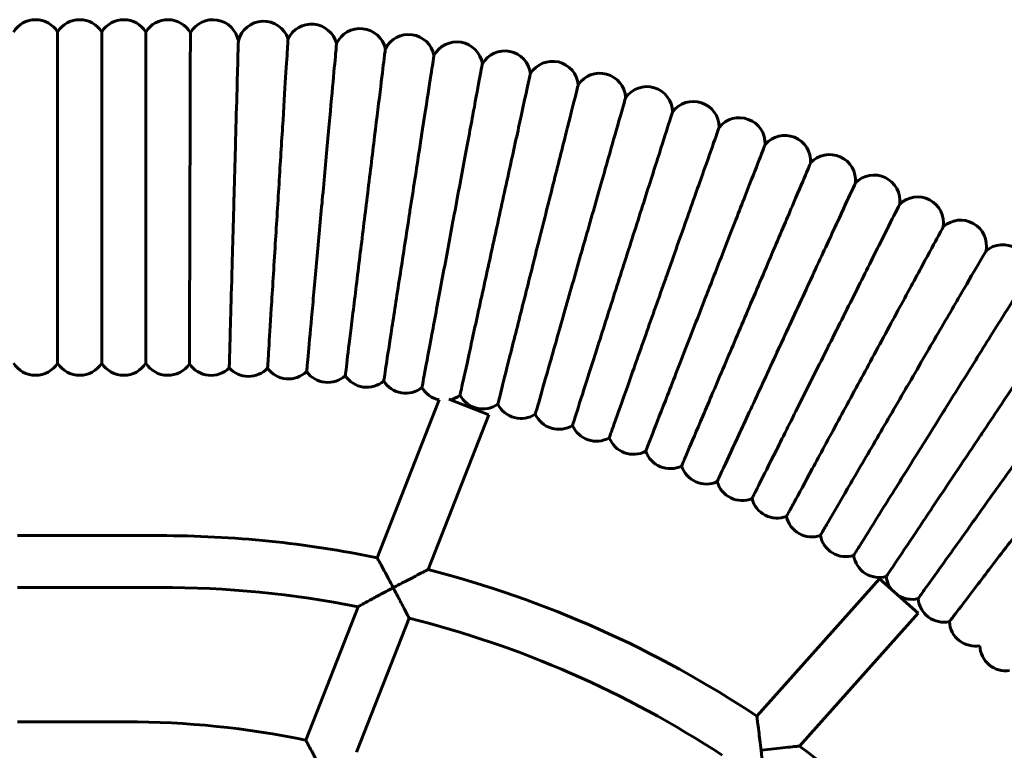
# Model space of a CAD drawing. Units: millimetres. Extents: x 2117 to 7988, y 3713 to 11613.
# Drawn here: x 6145 to 6450, y 7629 to 7855 of the extents above; entities that cross this region are included whole.
import ezdxf

# ---------------------------------------------------------------- set-up
doc = ezdxf.new("R2010")
doc.units = ezdxf.units.MM
doc.header["$LTSCALE"] = 50
doc.layers.add('Widoczne (ISO)', color=7, linetype='Continuous', lineweight=60)

msp = doc.modelspace()

# ---------------------------------------------------------------- linework, layer by layer
at = {"layer": 'Widoczne (ISO)'}
for p, q in [((6157.229, 7851.604), (6157.229, 7749.226)), ((6170.86, 7851.604), (6170.86, 7749.226)), ((6184.492, 7851.604), (6184.492, 7749.226)), ((6256.026, 7688.987), (6275.168, 7737.812)), ((6278.139, 7738.063), (6290.545, 7733.199)), ((6271.782, 7685.341), (6290.545, 7733.199)), ((6144.782, 7695.832), (6188.865, 7695.832)), ((6373.419, 7639.995), (6411.368, 7682.502)), ((6411.368, 7682.502), (6423.303, 7671.846)), ((6144.782, 7679.832), (6188.865, 7679.832)), ((6233.92, 7632.602), (6250.095, 7673.86)), ((6386.608, 7630.742), (6423.303, 7671.846)), ((6249.648, 7628.883), (6265.896, 7670.327)), ((6144.782, 7638.248), (6178.449, 7638.248))]:
    msp.add_line(p, q, dxfattribs=at)
for centre, radius, start, end in [((6150.413, 7847.415), 8, 31.57413, 148.42587), ((6164.045, 7847.415), 8, 31.57413, 148.42587), ((6177.676, 7847.415), 8, 31.57413, 148.42587), ((6191.308, 7847.415), 8, 29.44158, 148.42587), ((6205.234, 7847.402), 8, 10.43538, 150.45339), ((6220.874, 7846.957), 8, 18.28055, 166.30578), ((6235.701, 7846.044), 8, 14.14971, 154.67158), ((6250.735, 7844.675), 8, 12.39077, 155.44309), ((6265.716, 7842.839), 8, 10.56748, 153.63176), ((6280.637, 7840.536), 8, 8.81577, 151.88467), ((6295.475, 7837.77), 8, 7.01429, 150.06593), ((6310.222, 7834.543), 8, 5.22589, 148.29716), ((6324.861, 7830.857), 8, 3.45073, 146.51509), ((6339.377, 7826.718), 8, 1.66023, 144.71985), ((6353.757, 7822.129), 8, 359.86925, 142.94001), ((6367.989, 7817.094), 8, 358.09584, 141.16052), ((6382.055, 7811.618), 8, 356.31331, 139.36354), ((6395.944, 7805.706), 8, 354.52534, 137.57583), ((6409.642, 7799.365), 8, 352.72047, 135.79355), ((6423.138, 7792.6), 8, 350.95456, 134.02794), ((6436.414, 7785.418), 8, 349.16967, 132.22335), ((6449.461, 7777.825), 8, 347.37253, 130.43796), ((6150.413, 7753.415), 8, 211.57413, 328.42587), ((6164.045, 7753.415), 8, 211.57413, 328.42587), ((6177.676, 7753.415), 8, 211.57413, 328.42587), ((6191.308, 7753.415), 8, 211.57413, 326.41552), ((6204.644, 7753.404), 8, 213.49072, 314.89293), ((6216.252, 7753.071), 8, 221.82022, 317.32785), ((6228.636, 7752.31), 8, 215.64039, 314.29955), ((6240.752, 7751.207), 8, 215.29324, 312.50364), ((6252.827, 7749.726), 8, 213.51889, 310.73412), ((6264.853, 7747.87), 8, 211.71802, 308.93512), ((6276.812, 7745.641), 8, 209.94658, 258.13703), ((6276.812, 7745.641), 8, 283.36727, 307.15672), ((6288.698, 7743.04), 8, 208.15473, 305.37278), ((6300.496, 7740.07), 8, 206.36819, 303.58346), ((6312.196, 7736.734), 8, 204.58712, 301.80048), ((6323.787, 7733.035), 8, 202.79976, 300.01761), ((6335.257, 7728.976), 8, 201.01217, 298.22756), ((6346.594, 7724.563), 8, 199.23182, 296.44138), ((6357.789, 7719.798), 8, 197.44776, 294.65742), ((6368.829, 7714.688), 8, 195.66147, 292.88026), ((6379.706, 7709.234), 8, 193.86815, 291.08706), ((6390.407, 7703.446), 8, 192.09086, 289.30181), ((6188.865, 7362.915), 332.917, 78.36163, 90), ((6400.922, 7697.327), 8, 190.30582, 287.52152), ((6411.243, 7690.883), 8, 188.51571, 285.73547), ((6188.865, 7362.915), 332.917, 56.33366, 75.57801), ((6421.357, 7684.12), 8, 186.73125, 217.50549), ((6188.865, 7362.915), 316.917, 78.86006, 90), ((6421.357, 7684.12), 8, 238.98105, 283.94667), ((6431.256, 7677.046), 8, 184.94965, 282.15809), ((6188.865, 7362.915), 316.917, 56.74507, 75.93259), ((6440.928, 7669.668), 8, 183.16801, 280.38018), ((6450.367, 7661.991), 8, 181.37562, 278.59306), ((6178.449, 7362.915), 275.333, 78.37701, 90), ((6188.865, 7362.915), 332.917, 34.33725, 53.56079)]:
    msp.add_arc(centre, radius, start, end, dxfattribs=at)
for points, knots in [([(6197.972, 7748.99), (6197.972, 7748.99), (6197.973, 7749.407), (6197.978, 7751.063), (6197.982, 7752.295), (6197.995, 7756.762), (6198.007, 7760.766), (6198.035, 7770.624), (6198.052, 7776.384), (6198.089, 7788.917), (6198.109, 7795.569), (6198.148, 7808.897), (6198.168, 7815.444), (6198.204, 7827.568), (6198.22, 7833.028), (6198.247, 7842.129), (6198.257, 7845.683), (6198.271, 7850.228), (6198.274, 7851.347), (6198.274, 7851.347)], [0, 0, 0, 0, 1.1327586, 1.1327586, 2.2652009, 2.2652009, 4.266027, 4.266027, 6.2669021, 6.2669021, 8.2677182, 8.2677182, 10.2685073, 10.2685073, 12.2693176, 12.2693176, 14.2700445, 14.2700445, 16.1262886, 16.1262886, 16.1262886, 16.1262886]), ([(6211.755, 7800.349), (6211.76, 7800.533), (6211.765, 7800.718), (6211.953, 7807.459), (6212.132, 7813.893), (6212.462, 7825.771), (6212.609, 7831.094), (6212.858, 7840.04), (6212.954, 7843.509), (6213.073, 7847.825), (6213.102, 7848.851), (6213.102, 7848.851)], [-23.8875867, -23.8875867, -23.8875867, -23.8875867, -23.8322324, -23.8322324, -21.8617209, -21.8617209, -19.8949371, -19.8949371, -17.8810128, -17.8810128, -16.0565674, -16.0565674, -16.0565674, -16.0565674]), ([(6222.134, 7747.649), (6222.134, 7747.649), (6222.139, 7747.73), (6222.19, 7748.544), (6222.311, 7750.489), (6222.7, 7756.743), (6222.964, 7760.992), (6223.283, 7766.126), (6223.464, 7769.032), (6223.661, 7772.197), (6224.078, 7778.908), (6224.298, 7782.431), (6224.924, 7792.502), (6225.341, 7799.194), (6226.159, 7812.334), (6226.552, 7818.653), (6227.264, 7830.097), (6227.576, 7835.106), (6228.077, 7843.148), (6228.26, 7846.091), (6228.436, 7848.904), (6228.471, 7849.467), (6228.471, 7849.467)], [-4.5139373, -4.5139373, -4.5139373, -4.5139373, -4.0114021, -4.0114021, -2.0050629, -2.0050629, 0, 0, 0, 1.134924, 1.134924, 2.2631415, 2.2631415, 4.2587743, 4.2587743, 6.2528212, 6.2528212, 8.2520846, 8.2520846, 10.2619288, 10.2619288, 11.5870164, 11.5870164, 11.5870164, 11.5870164]), ([(6238.966, 7798.665), (6238.995, 7798.982), (6239.024, 7799.299), (6239.653, 7806.212), (6240.243, 7812.685), (6241.334, 7824.666), (6241.824, 7830.052), (6242.643, 7839.047), (6242.962, 7842.548), (6243.362, 7846.936), (6243.459, 7848), (6243.459, 7848)], [-24.0073646, -24.0073646, -24.0073646, -24.0073646, -23.911638, -23.911638, -21.9225518, -21.9225518, -19.9296599, -19.9296599, -17.9193082, -17.9193082, -16.0942716, -16.0942716, -16.0942716, -16.0942716]), ([(6252.521, 7797.217), (6252.56, 7797.534), (6252.598, 7797.85), (6253.443, 7804.74), (6254.234, 7811.192), (6255.698, 7823.134), (6256.356, 7828.503), (6257.455, 7837.468), (6257.883, 7840.958), (6258.419, 7845.332), (6258.549, 7846.392), (6258.549, 7846.392)], [-24.0084149, -24.0084149, -24.0084149, -24.0084149, -23.9125976, -23.9125976, -21.9234116, -21.9234116, -19.9304196, -19.9304196, -17.9200184, -17.9200184, -16.0949006, -16.0949006, -16.0949006, -16.0949006]), ([(6266.025, 7795.348), (6266.073, 7795.663), (6266.122, 7795.977), (6267.18, 7802.837), (6268.172, 7809.26), (6270.007, 7821.15), (6270.832, 7826.495), (6272.21, 7835.422), (6272.746, 7838.896), (6273.418, 7843.251), (6273.581, 7844.306), (6273.581, 7844.306)], [-24.0068871, -24.0068871, -24.0068871, -24.0068871, -23.9112017, -23.9112017, -21.922161, -21.922161, -19.9293146, -19.9293146, -17.9189853, -17.9189853, -16.0939856, -16.0939856, -16.0939856, -16.0939856]), ([(6279.464, 7793.059), (6279.522, 7793.372), (6279.581, 7793.686), (6280.853, 7800.51), (6282.044, 7806.899), (6284.249, 7818.727), (6285.24, 7824.044), (6286.895, 7832.924), (6287.539, 7836.38), (6288.347, 7840.712), (6288.542, 7841.762), (6288.542, 7841.762)], [-24.0082308, -24.0082308, -24.0082308, -24.0082308, -23.9124295, -23.9124295, -21.923261, -21.923261, -19.9302864, -19.9302864, -17.9198939, -17.9198939, -16.0947903, -16.0947903, -16.0947903, -16.0947903]), ([(6292.824, 7790.352), (6292.892, 7790.663), (6292.961, 7790.975), (6294.445, 7797.756), (6295.834, 7804.105), (6298.406, 7815.858), (6299.562, 7821.141), (6301.493, 7829.965), (6302.245, 7833.399), (6303.187, 7837.704), (6303.415, 7838.747), (6303.415, 7838.747)], [-24.0075751, -24.0075751, -24.0075751, -24.0075751, -23.9118303, -23.9118303, -21.9227242, -21.9227242, -19.9298121, -19.9298121, -17.9194505, -17.9194505, -16.0943976, -16.0943976, -16.0943976, -16.0943976]), ([(6306.095, 7787.23), (6306.173, 7787.539), (6306.251, 7787.849), (6307.945, 7794.58), (6309.532, 7800.883), (6312.469, 7812.55), (6313.789, 7817.795), (6315.994, 7826.554), (6316.852, 7829.963), (6317.928, 7834.236), (6318.188, 7835.271), (6318.188, 7835.271)], [-24.0074482, -24.0074482, -24.0074482, -24.0074482, -23.9117144, -23.9117144, -21.9226203, -21.9226203, -19.9297204, -19.9297204, -17.9193647, -17.9193647, -16.0943216, -16.0943216, -16.0943216, -16.0943216]), ([(6319.262, 7783.697), (6319.349, 7784.004), (6319.436, 7784.31), (6321.34, 7790.986), (6323.122, 7797.236), (6326.421, 7808.806), (6327.904, 7814.008), (6330.381, 7822.694), (6331.345, 7826.075), (6332.553, 7830.312), (6332.846, 7831.339), (6332.846, 7831.339)], [-24.0078508, -24.0078508, -24.0078508, -24.0078508, -23.9120822, -23.9120822, -21.9229499, -21.9229499, -19.9300116, -19.9300116, -17.919637, -17.919637, -16.0945628, -16.0945628, -16.0945628, -16.0945628]), ([(6332.312, 7779.755), (6332.408, 7780.059), (6332.505, 7780.362), (6334.616, 7786.975), (6336.592, 7793.167), (6340.25, 7804.629), (6341.894, 7809.781), (6344.64, 7818.386), (6345.709, 7821.735), (6347.049, 7825.933), (6347.373, 7826.95), (6347.373, 7826.95)], [-24.007637, -24.007637, -24.007637, -24.007637, -23.9118869, -23.9118869, -21.9227748, -21.9227748, -19.9298569, -19.9298569, -17.9194924, -17.9194924, -16.0944347, -16.0944347, -16.0944347, -16.0944347]), ([(6345.233, 7775.409), (6345.339, 7775.709), (6345.446, 7776.009), (6347.761, 7782.553), (6349.929, 7788.68), (6353.942, 7800.022), (6355.746, 7805.121), (6358.759, 7813.636), (6359.931, 7816.95), (6361.401, 7821.104), (6361.757, 7822.111), (6361.757, 7822.111)], [-24.0074068, -24.0074068, -24.0074068, -24.0074068, -23.9116765, -23.9116765, -21.9225864, -21.9225864, -19.9296904, -19.9296904, -17.9193367, -17.9193367, -16.0942968, -16.0942968, -16.0942968, -16.0942968]), ([(6358.012, 7770.662), (6358.128, 7770.959), (6358.244, 7771.256), (6360.762, 7777.724), (6363.12, 7783.781), (6367.484, 7794.993), (6369.446, 7800.033), (6372.723, 7808.45), (6373.998, 7811.726), (6375.597, 7815.833), (6375.984, 7816.828), (6375.984, 7816.828)], [-24.0078793, -24.0078793, -24.0078793, -24.0078793, -23.9121083, -23.9121083, -21.9229732, -21.9229732, -19.9300322, -19.9300322, -17.9196562, -17.9196562, -16.0945798, -16.0945798, -16.0945798, -16.0945798]), ([(6370.637, 7765.519), (6370.762, 7765.812), (6370.887, 7766.106), (6373.605, 7772.493), (6376.151, 7778.473), (6380.862, 7789.544), (6382.981, 7794.52), (6386.518, 7802.832), (6387.895, 7806.066), (6389.62, 7810.121), (6390.038, 7811.103), (6390.038, 7811.103)], [-24.0079832, -24.0079832, -24.0079832, -24.0079832, -23.9122032, -23.9122032, -21.9230582, -21.9230582, -19.9301073, -19.9301073, -17.9197265, -17.9197265, -16.094642, -16.094642, -16.094642, -16.094642]), ([(6383.095, 7759.986), (6383.229, 7760.275), (6383.363, 7760.564), (6386.279, 7766.864), (6389.01, 7772.762), (6394.064, 7783.68), (6396.336, 7788.588), (6400.131, 7796.785), (6401.608, 7799.975), (6403.459, 7803.974), (6403.907, 7804.943), (6403.907, 7804.943)], [-24.0078691, -24.0078691, -24.0078691, -24.0078691, -23.912099, -23.912099, -21.9229649, -21.9229649, -19.9300248, -19.9300248, -17.9196493, -17.9196493, -16.0945737, -16.0945737, -16.0945737, -16.0945737]), ([(6210.29, 7747.737), (6210.29, 7747.737), (6210.302, 7748.156), (6210.348, 7749.816), (6210.382, 7751.049), (6210.507, 7755.527), (6210.619, 7759.549), (6210.895, 7769.436), (6211.055, 7775.199), (6211.398, 7787.518), (6211.576, 7793.926), (6211.755, 7800.349)], [0, 0, 0, 0, 1.1384173, 1.1384173, 2.2729155, 2.2729155, 4.2837043, 4.2837043, 6.2843629, 6.2843629, 8.2147005, 8.2147005, 8.2147005, 8.2147005]), ([(6234.223, 7746.585), (6234.223, 7746.585), (6234.261, 7747.002), (6234.411, 7748.655), (6234.523, 7749.884), (6234.929, 7754.344), (6235.294, 7758.344), (6236.19, 7768.186), (6236.713, 7773.929), (6237.822, 7786.101), (6238.393, 7792.372), (6238.966, 7798.665)], [0, 0, 0, 0, 1.136682, 1.136682, 2.2708251, 2.2708251, 4.2778358, 4.2778358, 6.2793683, 6.2793683, 8.1778293, 8.1778293, 8.1778293, 8.1778293]), ([(6246.158, 7745.309), (6246.158, 7745.309), (6246.209, 7745.725), (6246.411, 7747.373), (6246.561, 7748.598), (6247.106, 7753.043), (6247.594, 7757.03), (6248.797, 7766.84), (6249.499, 7772.563), (6250.986, 7784.695), (6251.752, 7790.945), (6252.521, 7797.217)], [0, 0, 0, 0, 1.1367183, 1.1367183, 2.2708994, 2.2708994, 4.2779751, 4.2779751, 6.2795806, 6.2795806, 8.1780364, 8.1780364, 8.1780364, 8.1780364]), ([(6395.376, 7754.067), (6395.519, 7754.351), (6395.662, 7754.636), (6398.773, 7760.841), (6401.685, 7766.651), (6407.077, 7777.406), (6409.501, 7782.241), (6413.549, 7790.315), (6415.124, 7793.458), (6417.099, 7797.397), (6417.578, 7798.352), (6417.578, 7798.352)], [-24.007082, -24.007082, -24.007082, -24.007082, -23.9113798, -23.9113798, -21.9223206, -21.9223206, -19.9294556, -19.9294556, -17.9191171, -17.9191171, -16.0941024, -16.0941024, -16.0941024, -16.0941024]), ([(6258.048, 7743.664), (6258.048, 7743.664), (6258.112, 7744.079), (6258.365, 7745.72), (6258.553, 7746.939), (6259.236, 7751.365), (6259.849, 7755.335), (6261.356, 7765.102), (6262.236, 7770.8), (6264.1, 7782.88), (6265.061, 7789.102), (6266.025, 7795.348)], [0, 0, 0, 0, 1.1366654, 1.1366654, 2.2707914, 2.2707914, 4.2777725, 4.2777725, 6.2792718, 6.2792718, 8.1777351, 8.1777351, 8.1777351, 8.1777351]), ([(6269.88, 7741.648), (6269.88, 7741.648), (6269.957, 7742.06), (6270.261, 7743.692), (6270.488, 7744.905), (6271.308, 7749.307), (6272.044, 7753.256), (6273.855, 7762.972), (6274.912, 7768.641), (6277.152, 7780.657), (6278.306, 7786.846), (6279.464, 7793.059)], [0, 0, 0, 0, 1.136712, 1.136712, 2.2708864, 2.2708864, 4.2779507, 4.2779507, 6.2795434, 6.2795434, 8.1780001, 8.1780001, 8.1780001, 8.1780001]), ([(6281.644, 7739.265), (6281.644, 7739.265), (6281.734, 7739.675), (6282.089, 7741.297), (6282.353, 7742.502), (6283.31, 7746.877), (6284.169, 7750.801), (6286.282, 7760.455), (6287.514, 7766.088), (6290.127, 7778.028), (6291.473, 7784.179), (6292.824, 7790.352)], [0, 0, 0, 0, 1.1366892, 1.1366892, 2.27084, 2.27084, 4.2778637, 4.2778637, 6.2794108, 6.2794108, 8.1778708, 8.1778708, 8.1778708, 8.1778708]), ([(6407.467, 7747.768), (6407.619, 7748.048), (6407.77, 7748.329), (6411.073, 7754.434), (6414.165, 7760.151), (6419.89, 7770.733), (6422.463, 7775.49), (6426.761, 7783.435), (6428.433, 7786.527), (6430.53, 7790.403), (6431.038, 7791.342), (6431.038, 7791.342)], [-24.0078573, -24.0078573, -24.0078573, -24.0078573, -23.9120882, -23.9120882, -21.9229552, -21.9229552, -19.9300163, -19.9300163, -17.9196414, -17.9196414, -16.0945667, -16.0945667, -16.0945667, -16.0945667]), ([(6293.329, 7736.517), (6293.329, 7736.517), (6293.431, 7736.923), (6293.836, 7738.533), (6294.138, 7739.73), (6295.231, 7744.073), (6296.211, 7747.968), (6298.624, 7757.552), (6300.032, 7763.144), (6303.015, 7774.997), (6304.552, 7781.102), (6306.095, 7787.23)], [0, 0, 0, 0, 1.1366849, 1.1366849, 2.270831, 2.270831, 4.2778469, 4.2778469, 6.2793852, 6.2793852, 8.1778457, 8.1778457, 8.1778457, 8.1778457]), ([(6304.922, 7733.405), (6304.922, 7733.405), (6305.037, 7733.808), (6305.492, 7735.405), (6305.83, 7736.592), (6307.058, 7740.898), (6308.16, 7744.761), (6310.87, 7754.265), (6312.451, 7759.811), (6315.802, 7771.565), (6317.529, 7777.62), (6319.262, 7783.697)], [0, 0, 0, 0, 1.1366988, 1.1366988, 2.2708595, 2.2708595, 4.2779003, 4.2779003, 6.2794665, 6.2794665, 8.1779252, 8.1779252, 8.1779252, 8.1779252]), ([(6419.355, 7741.096), (6419.515, 7741.371), (6419.675, 7741.647), (6423.167, 7747.646), (6426.436, 7753.264), (6432.487, 7763.663), (6435.207, 7768.337), (6439.75, 7776.144), (6441.518, 7779.183), (6443.735, 7782.991), (6444.272, 7783.914), (6444.272, 7783.914)], [-24.0078674, -24.0078674, -24.0078674, -24.0078674, -23.9120973, -23.9120973, -21.9229634, -21.9229634, -19.9300235, -19.9300235, -17.9196481, -17.9196481, -16.0945727, -16.0945727, -16.0945727, -16.0945727]), ([(6316.412, 7729.935), (6316.412, 7729.935), (6316.539, 7730.334), (6317.044, 7731.916), (6317.419, 7733.091), (6318.781, 7737.357), (6320.002, 7741.184), (6323.007, 7750.599), (6324.76, 7756.093), (6328.476, 7767.737), (6330.39, 7773.735), (6332.312, 7779.755)], [0, 0, 0, 0, 1.1366914, 1.1366914, 2.2708444, 2.2708444, 4.2778719, 4.2778719, 6.2794233, 6.2794233, 8.177883, 8.177883, 8.177883, 8.177883]), ([(6327.789, 7726.108), (6327.789, 7726.108), (6327.929, 7726.503), (6328.483, 7728.068), (6328.894, 7729.232), (6330.388, 7733.453), (6331.728, 7737.24), (6335.024, 7746.557), (6336.948, 7751.993), (6341.025, 7763.516), (6343.125, 7769.451), (6345.233, 7775.409)], [0, 0, 0, 0, 1.1366834, 1.1366834, 2.2708281, 2.2708281, 4.2778414, 4.2778414, 6.2793768, 6.2793768, 8.1778376, 8.1778376, 8.1778376, 8.1778376]), ([(6431.029, 7734.056), (6431.198, 7734.327), (6431.367, 7734.597), (6435.043, 7740.485), (6438.485, 7745.998), (6444.858, 7756.203), (6447.722, 7760.79), (6452.506, 7768.451), (6454.368, 7771.433), (6456.702, 7775.171), (6457.267, 7776.077), (6457.267, 7776.077)], [-24.0073888, -24.0073888, -24.0073888, -24.0073888, -23.9116601, -23.9116601, -21.9225717, -21.9225717, -19.9296774, -19.9296774, -17.9193245, -17.9193245, -16.0942861, -16.0942861, -16.0942861, -16.0942861]), ([(6339.041, 7721.928), (6339.041, 7721.928), (6339.193, 7722.319), (6339.795, 7723.866), (6340.243, 7725.016), (6341.867, 7729.189), (6343.325, 7732.932), (6346.91, 7742.142), (6349.002, 7747.515), (6353.436, 7758.906), (6355.72, 7764.773), (6358.012, 7770.662)], [0, 0, 0, 0, 1.1366998, 1.1366998, 2.2708615, 2.2708615, 4.277904, 4.277904, 6.2794723, 6.2794723, 8.1779308, 8.1779308, 8.1779308, 8.1779308]), ([(6442.479, 7726.656), (6442.656, 7726.921), (6442.833, 7727.186), (6446.691, 7732.957), (6450.304, 7738.36), (6456.991, 7748.361), (6459.997, 7752.857), (6465.017, 7760.366), (6466.971, 7763.288), (6469.42, 7766.951), (6470.014, 7767.839), (6470.014, 7767.839)], [-24.0074665, -24.0074665, -24.0074665, -24.0074665, -23.9117311, -23.9117311, -21.9226353, -21.9226353, -19.9297336, -19.9297336, -17.9193771, -17.9193771, -16.0943326, -16.0943326, -16.0943326, -16.0943326]), ([(6350.157, 7717.4), (6350.157, 7717.4), (6350.321, 7717.786), (6350.971, 7719.313), (6351.454, 7720.449), (6353.208, 7724.569), (6354.781, 7728.265), (6358.652, 7737.359), (6360.91, 7742.665), (6365.697, 7753.911), (6368.162, 7759.705), (6370.637, 7765.519)], [0, 0, 0, 0, 1.1367034, 1.1367034, 2.2708689, 2.2708689, 4.2779178, 4.2779178, 6.2794933, 6.2794933, 8.1779513, 8.1779513, 8.1779513, 8.1779513]), ([(6361.126, 7712.528), (6361.126, 7712.528), (6361.302, 7712.908), (6362, 7714.415), (6362.518, 7715.535), (6364.399, 7719.599), (6366.087, 7723.244), (6370.239, 7732.213), (6372.661, 7737.445), (6377.796, 7748.538), (6380.441, 7754.251), (6383.095, 7759.986)], [0, 0, 0, 0, 1.1366994, 1.1366994, 2.2708608, 2.2708608, 4.2779027, 4.2779027, 6.2794702, 6.2794702, 8.1779288, 8.1779288, 8.1779288, 8.1779288]), ([(6371.94, 7707.317), (6371.94, 7707.317), (6372.127, 7707.692), (6372.871, 7709.176), (6373.425, 7710.279), (6375.431, 7714.282), (6377.232, 7717.873), (6381.661, 7726.708), (6384.245, 7731.862), (6389.723, 7742.789), (6392.544, 7748.418), (6395.376, 7754.067)], [0, 0, 0, 0, 1.1366722, 1.1366722, 2.2708052, 2.2708052, 4.2777983, 4.2777983, 6.2793112, 6.2793112, 8.1777735, 8.1777735, 8.1777735, 8.1777735]), ([(6382.585, 7701.77), (6382.585, 7701.77), (6382.784, 7702.139), (6383.574, 7703.599), (6384.161, 7704.685), (6386.292, 7708.623), (6388.203, 7712.157), (6392.905, 7720.849), (6395.649, 7725.921), (6401.465, 7736.672), (6404.46, 7742.21), (6407.467, 7747.768)], [0, 0, 0, 0, 1.136699, 1.136699, 2.27086, 2.27086, 4.2779011, 4.2779011, 6.2794679, 6.2794679, 8.1779264, 8.1779264, 8.1779264, 8.1779264]), ([(6393.052, 7695.896), (6393.052, 7695.896), (6393.262, 7696.258), (6394.097, 7697.693), (6394.718, 7698.76), (6396.97, 7702.63), (6398.991, 7706.102), (6403.962, 7714.644), (6406.862, 7719.628), (6413.01, 7730.192), (6416.176, 7735.634), (6419.355, 7741.096)], [0, 0, 0, 0, 1.1366994, 1.1366994, 2.2708607, 2.2708607, 4.2779024, 4.2779024, 6.2794699, 6.2794699, 8.1779284, 8.1779284, 8.1779284, 8.1779284]), ([(6403.331, 7689.698), (6403.331, 7689.698), (6403.553, 7690.054), (6404.432, 7691.462), (6405.086, 7692.509), (6407.458, 7696.307), (6409.585, 7699.714), (6414.82, 7708.097), (6417.874, 7712.988), (6424.347, 7723.356), (6427.682, 7728.696), (6431.029, 7734.056)], [0, 0, 0, 0, 1.1366828, 1.1366828, 2.2708268, 2.2708268, 4.277839, 4.277839, 6.2793732, 6.2793732, 8.177834, 8.177834, 8.177834, 8.177834]), ([(6413.412, 7683.182), (6413.412, 7683.182), (6413.645, 7683.531), (6414.568, 7684.911), (6415.254, 7685.937), (6417.743, 7689.66), (6419.976, 7692.999), (6425.469, 7701.215), (6428.674, 7706.008), (6435.467, 7716.169), (6438.967, 7721.403), (6442.479, 7726.656)], [0, 0, 0, 0, 1.1366855, 1.1366855, 2.2708323, 2.2708323, 4.2778493, 4.2778493, 6.2793889, 6.2793889, 8.1778494, 8.1778494, 8.1778494, 8.1778494]), ([(6423.285, 7676.356), (6423.285, 7676.356), (6423.529, 7676.697), (6424.494, 7678.048), (6425.212, 7679.052), (6427.816, 7682.695), (6430.151, 7685.963), (6435.898, 7694.004), (6439.25, 7698.695), (6446.357, 7708.64), (6450.018, 7713.762), (6453.692, 7718.904)], [0, 0, 0, 0, 1.1366976, 1.1366976, 2.2708572, 2.2708572, 4.2778958, 4.2778958, 6.2794598, 6.2794598, 8.1779186, 8.1779186, 8.1779186, 8.1779186]), ([(6432.94, 7669.226), (6432.94, 7669.226), (6433.731, 7670.262), (6436.801, 7674.287), (6439.045, 7677.229), (6444.696, 7684.636), (6448.043, 7689.024), (6455.406, 7698.677), (6459.349, 7703.845), (6463.971, 7709.905), (6464.598, 7710.727), (6465.224, 7711.547)], [32.1861404, 32.1861404, 32.1861404, 32.1861404, 34.1906902, 34.1906902, 36.1874994, 36.1874994, 38.17425, 38.17425, 40.1508854, 40.1508854, 40.4614634, 40.4614634, 40.4614634, 40.4614634]), ([(6260.988, 7679.726), (6260.985, 7679.731), (6260.983, 7679.736), (6260.5, 7680.648), (6260.016, 7681.558), (6259.093, 7683.291), (6258.648, 7684.122), (6257.75, 7685.797), (6257.302, 7686.627), (6256.644, 7687.847), (6256.405, 7688.287), (6256.102, 7688.847), (6256.026, 7688.987), (6256.026, 7688.987)], [-2.9331443, -2.9331443, -2.9331443, -2.9331443, -2.931476, -2.931476, -2.623417, -2.623417, -2.3264655, -2.3264655, -1.9821243, -1.9821243, -1.7097787, -1.7097787, -1.465738, -1.465738, -1.465738, -1.465738]), ([(6271.782, 7685.341), (6271.782, 7685.341), (6271.658, 7685.277), (6271.157, 7685.021), (6270.754, 7684.814), (6269.593, 7684.218), (6268.761, 7683.789), (6266.87, 7682.81), (6265.772, 7682.239), (6263.466, 7681.033), (6262.229, 7680.383), (6260.999, 7679.732), (6260.994, 7679.729), (6260.988, 7679.726)], [-1.6061952, -1.6061952, -1.6061952, -1.6061952, -1.3930396, -1.3930396, -1.1457482, -1.1457482, -0.803103, -0.803103, -0.4154637, -0.4154637, 0, 0, 0.0019386, 0.0019386, 0.0019386, 0.0019386]), ([(6260.988, 7679.726), (6260.982, 7679.723), (6260.976, 7679.72), (6259.838, 7679.118), (6258.698, 7678.511), (6256.545, 7677.359), (6255.51, 7676.802), (6253.487, 7675.71), (6252.586, 7675.22), (6251.347, 7674.545), (6250.894, 7674.298), (6250.315, 7673.981), (6250.152, 7673.891), (6250.099, 7673.863), (6250.095, 7673.86), (6250.095, 7673.86)], [-0.0019387, -0.0019387, -0.0019387, -0.0019387, 0, 0, 0.3843773, 0.3843773, 0.7494514, 0.7494514, 1.1500631, 1.1500631, 1.446689, 1.446689, 1.6896835, 1.6896835, 1.7341983, 1.7341983, 1.7341983, 1.7341983]), ([(6265.896, 7670.327), (6265.896, 7670.327), (6265.864, 7670.39), (6265.692, 7670.724), (6265.497, 7671.102), (6264.919, 7672.219), (6264.492, 7673.042), (6263.352, 7675.231), (6262.614, 7676.641), (6261.553, 7678.656), (6261.274, 7679.184), (6260.993, 7679.716), (6260.99, 7679.721), (6260.988, 7679.726)], [1.4739011, 1.4739011, 1.4739011, 1.4739011, 1.6364273, 1.6364273, 1.9137045, 1.9137045, 2.2599602, 2.2599602, 2.6861737, 2.6861737, 2.835547, 2.835547, 2.8369405, 2.8369405, 2.8369405, 2.8369405]), ([(6374.714, 7629.432), (6374.713, 7629.437), (6374.712, 7629.443), (6374.589, 7630.497), (6374.464, 7631.549), (6374.223, 7633.55), (6374.106, 7634.509), (6373.871, 7636.415), (6373.754, 7637.351), (6373.582, 7638.721), (6373.519, 7639.213), (6373.439, 7639.838), (6373.419, 7639.995), (6373.419, 7639.995)], [-2.9558556, -2.9558556, -2.9558556, -2.9558556, -2.9541654, -2.9541654, -2.6375583, -2.6375583, -2.3331236, -2.3331236, -1.9884582, -1.9884582, -1.7182646, -1.7182646, -1.4770827, -1.4770827, -1.4770827, -1.4770827]), ([(6238.877, 7623.329), (6238.875, 7623.334), (6238.872, 7623.339), (6238.39, 7624.254), (6237.908, 7625.167), (6236.985, 7626.903), (6236.541, 7627.736), (6235.643, 7629.412), (6235.197, 7630.242), (6234.538, 7631.462), (6234.3, 7631.902), (6233.996, 7632.462), (6233.92, 7632.602), (6233.92, 7632.602)], [-2.9348454, -2.9348454, -2.9348454, -2.9348454, -2.9331743, -2.9331743, -2.6245596, -2.6245596, -2.327257, -2.327257, -1.982992, -1.982992, -1.7106601, -1.7106601, -1.4665871, -1.4665871, -1.4665871, -1.4665871]), ([(6386.608, 7630.742), (6386.608, 7630.742), (6386.467, 7630.728), (6385.899, 7630.669), (6385.443, 7630.621), (6384.135, 7630.483), (6383.202, 7630.384), (6381.111, 7630.158), (6379.916, 7630.026), (6377.408, 7629.744), (6376.064, 7629.59), (6374.726, 7629.433), (6374.72, 7629.433), (6374.714, 7629.432)], [-1.589045, -1.589045, -1.589045, -1.589045, -1.3725875, -1.3725875, -1.1224334, -1.1224334, -0.7790391, -0.7790391, -0.4022064, -0.4022064, 0, 0, 0.0019057, 0.0019057, 0.0019057, 0.0019057]), ([(6375.904, 7618.752), (6375.904, 7618.752), (6375.894, 7618.84), (6375.848, 7619.278), (6375.8, 7619.733), (6375.657, 7621.059), (6375.551, 7622.035), (6375.266, 7624.621), (6375.079, 7626.283), (6374.824, 7628.488), (6374.77, 7628.952), (6374.715, 7629.421), (6374.714, 7629.426), (6374.714, 7629.432)], [1.4862563, 1.4862563, 1.4862563, 1.4862563, 1.6671723, 1.6671723, 1.9473473, 1.9473473, 2.3031982, 2.3031982, 2.7439497, 2.7439497, 2.8603823, 2.8603823, 2.8617894, 2.8617894, 2.8617894, 2.8617894])]:
    msp.add_open_spline(points, degree=3, knots=knots, dxfattribs=at)

doc.saveas('drawing.dxf')
